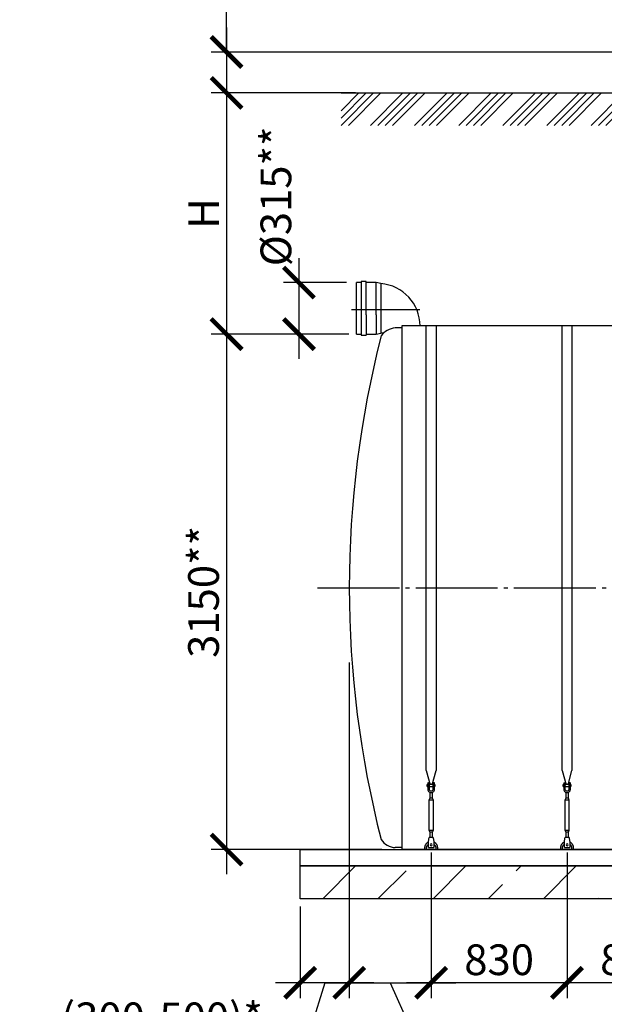
# Model space of a CAD drawing. Units: millimetres. Extents: x 231794 to 3138865188, y -337807 to -265139.
# Drawn here: x 260842 to 264412, y -334757 to -328740 of the extents above; entities that cross this region are included whole.
import ezdxf

# ---------------------------------------------------------------- set-up
doc = ezdxf.new("R2010")
doc.units = ezdxf.units.MM
doc.linetypes.add('ГОСТ 2.303 5', pattern=[24, 20, -1.5, 1, -1.5])
for name, color, linetype in [('A-GENM', 13, 'Continuous'), ('M-EQPM', 50, 'Continuous'), ('Слой1', 7, 'ГОСТ 2.303 5')]:
    doc.layers.add(name, color=color, linetype=linetype)
doc.layers.add('РАЗМЕРЫ', color=3, linetype='Continuous', lineweight=25)
doc.styles.add('ГОСТ 2.304', font='CS_Gost2304.shx')
doc.dimstyles.new('СПДС', dxfattribs={"dimscale": 100, "dimtxt": 2.5, "dimasz": 2.5, "dimexe": 1.25, "dimexo": 0.625, "dimtad": 1, "dimdec": 0, "dimtxsty": 'ГОСТ 2.304', "dimblk": 'ARCHTICK', "dimblk1": 'ARCHTICK', "dimblk2": 'ARCHTICK', "dimcen": 2.5, "dimdle": 2, "dimadec": 0, "dimazin": 2, "dimtfac": 0.75, "dimtdec": 4, "dimtmove": 1, "dimatfit": 3, "dimfxl": 1, "dimtfill": 1, "dimtolj": 1, "dimarcsym": 0})

# ---------------------------------------------------------------- blocks, each defined once
blk = doc.blocks.new('_ARCHTICK')
at = {"color": 0, "linetype": 'ByBlock', "const_width": 0.15}
blk.add_lwpolyline([(-0.5, -0.5), (0.5, 0.5)], dxfattribs=at)
blk = doc.blocks.new('*D1652')
at = {"layer": 'Defpoints', "color": 0, "transparency": 16777216}
for p in [(262835.8, -330661.8), (262105.2, -333811.8), (263099.7, -333811.8)]:
    blk.add_point(p, dxfattribs=at)
at = {"layer": 'РАЗМЕРЫ', "color": 0, "lineweight": -2, "transparency": 16777216}
for p, q in [((262105.2, -330511.8), (262105.2, -333961.8)), ((262788.9, -330661.8), (262011.4, -330661.8)), ((263052.8, -333811.8), (262011.4, -333811.8))]:
    blk.add_line(p, q, dxfattribs=at)
at = {"layer": 'РАЗМЕРЫ', "color": 0, "lineweight": -2, "transparency": 16777216, "xscale": 187.5, "yscale": 187.5, "zscale": 187.5}
for p, rotation in [((262105.2, -330661.8), 90), ((262105.2, -333811.8), 270)]:
    blk.add_blockref('_ARCHTICK', p, dxfattribs=dict(at, rotation=rotation))
at = {"layer": 'РАЗМЕРЫ', "color": 0, "transparency": 16777216, "insert": (261964.6, -332236.8), "char_height": 187.5, "attachment_point": 5, "rotation": 90, "style": 'ГОСТ 2.304', "bg_fill": 3, "box_fill_scale": 1.1, "bg_fill_color": 256, "bg_fill_true_color": 13158600, "bg_fill_transparency": 0}
blk.add_mtext('\\A1;3150**', dxfattribs=at)
blk = doc.blocks.new('*D1642')
at = {"layer": 'Defpoints', "color": 0, "transparency": 16777216}
for p in [(262779.7, -329187.8), (262105.2, -330661.8), (262835.8, -330661.8)]:
    blk.add_point(p, dxfattribs=at)
at = {"layer": 'РАЗМЕРЫ', "color": 0, "lineweight": -2, "transparency": 16777216}
for p, q in [((262105.2, -329037.8), (262105.2, -330811.8)), ((262732.8, -329187.8), (262011.4, -329187.8)), ((262788.9, -330661.8), (262011.4, -330661.8))]:
    blk.add_line(p, q, dxfattribs=at)
at = {"layer": 'РАЗМЕРЫ', "color": 0, "lineweight": -2, "transparency": 16777216, "xscale": 187.5, "yscale": 187.5, "zscale": 187.5}
for p, rotation in [((262105.2, -329187.8), 90), ((262105.2, -330661.8), 270)]:
    blk.add_blockref('_ARCHTICK', p, dxfattribs=dict(at, rotation=rotation))
at = {"layer": 'РАЗМЕРЫ', "color": 0, "transparency": 16777216, "insert": (261964.6, -329924.8), "char_height": 187.5, "attachment_point": 5, "rotation": 90, "style": 'ГОСТ 2.304', "bg_fill": 3, "box_fill_scale": 1.1, "bg_fill_color": 256, "bg_fill_true_color": 13158600, "bg_fill_transparency": 0}
blk.add_mtext('\\A1;Н', dxfattribs=at)
blk = doc.blocks.new('*D1643')
at = {"layer": 'Defpoints', "color": 0}
for p in [(266259.7, -328937.8), (262105.2, -329187.8), (262939.8, -329187.8)]:
    blk.add_point(p, dxfattribs=at)
at = {"layer": 'РАЗМЕРЫ', "color": 0, "lineweight": -2}
for p, q in [((262105.2, -328937.8), (262105.2, -328163.8)), ((262105.2, -328787.8), (262105.2, -329337.8)), ((266212.8, -328937.8), (262011.4, -328937.8)), ((262893, -329187.8), (262011.4, -329187.8))]:
    blk.add_line(p, q, dxfattribs=at)
at = {"layer": 'РАЗМЕРЫ', "color": 0, "lineweight": -2, "xscale": 187.5, "yscale": 187.5, "zscale": 187.5}
for p, rotation in [((262105.2, -328937.8), 90), ((262105.2, -329187.8), 270)]:
    blk.add_blockref('_ARCHTICK', p, dxfattribs=dict(at, rotation=rotation))
at = {"layer": 'РАЗМЕРЫ', "color": 0, "ltscale": 75, "insert": (261953.4, -328393.5), "char_height": 187.5, "attachment_point": 5, "rotation": 90, "style": 'ГОСТ 2.304', "bg_fill": 3, "box_fill_scale": 1.1, "bg_fill_color": 256, "bg_fill_true_color": 13158600, "bg_fill_transparency": 0}
blk.add_mtext('\\A1;250', dxfattribs=at)
blk = doc.blocks.new('*D1647')
at = {"layer": 'Defpoints', "color": 0, "transparency": 16777216}
for p in [(262854.7, -333061.8), (262554.7, -334111.8), (262554.7, -334625.5)]:
    blk.add_point(p, dxfattribs=at)
at = {"layer": 'РАЗМЕРЫ', "color": 0, "lineweight": -2, "transparency": 16777216}
for p, q in [((262854.7, -333108.7), (262854.7, -334719.3)), ((262554.7, -334158.7), (262554.7, -334719.3)), ((263004.7, -334625.5), (262404.7, -334625.5)), ((262704.7, -334625.5), (262578.7, -335029.6)), ((262578.7, -335029.6), (260842.1, -335029.6))]:
    blk.add_line(p, q, dxfattribs=at)
at = {"layer": 'РАЗМЕРЫ', "color": 0, "lineweight": -2, "transparency": 16777216, "xscale": 187.5, "yscale": 187.5, "zscale": 187.5, "rotation": 180}
blk.add_blockref('_ARCHTICK', (262554.7, -334625.5), dxfattribs=at)
at = {"layer": 'РАЗМЕРЫ', "color": 0, "lineweight": -2, "transparency": 16777216, "xscale": 187.5, "yscale": 187.5, "zscale": 187.5}
blk.add_blockref('_ARCHTICK', (262854.7, -334625.5), dxfattribs=at)
at = {"layer": 'РАЗМЕРЫ', "color": 0, "transparency": 16777216, "insert": (261710.4, -334839.9), "char_height": 187.5, "attachment_point": 5, "style": 'ГОСТ 2.304', "bg_fill": 3, "box_fill_scale": 1.1, "bg_fill_color": 256, "bg_fill_true_color": 13158600, "bg_fill_transparency": 0}
blk.add_mtext('\\A1;(300-500)*', dxfattribs=at)
blk = doc.blocks.new('*D1648')
at = {"layer": 'Defpoints', "color": 0, "transparency": 16777216}
for p in [(262854.7, -332621.8), (263354.7, -333781.8), (263354.7, -334625.5)]:
    blk.add_point(p, dxfattribs=at)
at = {"layer": 'РАЗМЕРЫ', "color": 0, "lineweight": -2, "transparency": 16777216}
for p, q in [((262854.7, -332668.7), (262854.7, -334719.3)), ((263354.7, -333828.7), (263354.7, -334719.3)), ((262704.7, -334625.5), (263504.7, -334625.5)), ((263104.7, -334625.5), (263303.4, -335070.9)), ((263303.4, -335070.9), (263879.3, -335070.9))]:
    blk.add_line(p, q, dxfattribs=at)
at = {"layer": 'РАЗМЕРЫ', "color": 0, "lineweight": -2, "transparency": 16777216, "xscale": 187.5, "yscale": 187.5, "zscale": 187.5, "rotation": 180}
blk.add_blockref('_ARCHTICK', (262854.7, -334625.5), dxfattribs=at)
at = {"layer": 'РАЗМЕРЫ', "color": 0, "lineweight": -2, "transparency": 16777216, "xscale": 187.5, "yscale": 187.5, "zscale": 187.5}
blk.add_blockref('_ARCHTICK', (263354.7, -334625.5), dxfattribs=at)
at = {"layer": 'РАЗМЕРЫ', "color": 0, "transparency": 16777216, "insert": (263591.3, -334930.2), "char_height": 187.5, "attachment_point": 5, "style": 'ГОСТ 2.304', "bg_fill": 3, "box_fill_scale": 1.1, "bg_fill_color": 256, "bg_fill_true_color": 13158600, "bg_fill_transparency": 0}
blk.add_mtext('\\A1;500', dxfattribs=at)
blk = doc.blocks.new('*D1658')
at = {"layer": 'Defpoints', "color": 0, "transparency": 16777216}
for p in [(262885.1, -330346.8), (262547.2, -330661.8), (262897.9, -330661.8)]:
    blk.add_point(p, dxfattribs=at)
at = {"layer": 'РАЗМЕРЫ', "color": 0, "lineweight": -2, "transparency": 16777216}
for p, q in [((262547.2, -330196.8), (262547.2, -330811.8)), ((262838.2, -330346.8), (262453.4, -330346.8)), ((262851.1, -330661.8), (262453.4, -330661.8))]:
    blk.add_line(p, q, dxfattribs=at)
at = {"layer": 'РАЗМЕРЫ', "color": 0, "lineweight": -2, "transparency": 16777216, "xscale": 187.5, "yscale": 187.5, "zscale": 187.5, "rotation": 270}
blk.add_blockref('_ARCHTICK', (262547.2, -330661.8), dxfattribs=at)
at = {"layer": 'РАЗМЕРЫ', "color": 0, "transparency": 16777216, "insert": (262406.6, -329819.8), "char_height": 187.5, "attachment_point": 5, "rotation": 90, "style": 'ГОСТ 2.304', "bg_fill": 3, "box_fill_scale": 1.1, "bg_fill_color": 256, "bg_fill_true_color": 13158600, "bg_fill_transparency": 0}
blk.add_mtext('\\A1;{\\Q0;%%C}315**', dxfattribs=at)
at = {"layer": 'РАЗМЕРЫ', "color": 0, "lineweight": -2, "transparency": 16777216, "xscale": 187.5, "yscale": 187.5, "zscale": 187.5, "rotation": 90}
blk.add_blockref('_ARCHTICK', (262547.2, -330346.8), dxfattribs=at)
blk = doc.blocks.new('*D1660')
at = {"layer": 'Defpoints', "color": 0, "transparency": 16777216}
for p in [(263354.7, -333781.8), (264184.7, -333781.8), (263354.7, -334625.5)]:
    blk.add_point(p, dxfattribs=at)
at = {"layer": 'РАЗМЕРЫ', "color": 0, "lineweight": -2, "transparency": 16777216}
for p, q in [((263354.7, -333828.7), (263354.7, -334719.3)), ((264184.7, -333828.7), (264184.7, -334719.3)), ((264334.7, -334625.5), (263204.7, -334625.5))]:
    blk.add_line(p, q, dxfattribs=at)
at = {"layer": 'РАЗМЕРЫ', "color": 0, "lineweight": -2, "transparency": 16777216, "xscale": 187.5, "yscale": 187.5, "zscale": 187.5, "rotation": 180}
blk.add_blockref('_ARCHTICK', (263354.7, -334625.5), dxfattribs=at)
at = {"layer": 'РАЗМЕРЫ', "color": 0, "lineweight": -2, "transparency": 16777216, "xscale": 187.5, "yscale": 187.5, "zscale": 187.5}
blk.add_blockref('_ARCHTICK', (264184.7, -334625.5), dxfattribs=at)
at = {"layer": 'РАЗМЕРЫ', "color": 0, "transparency": 16777216, "insert": (263769.7, -334484.9), "char_height": 187.5, "attachment_point": 5, "style": 'ГОСТ 2.304', "bg_fill": 3, "box_fill_scale": 1.1, "bg_fill_color": 256, "bg_fill_true_color": 13158600, "bg_fill_transparency": 0}
blk.add_mtext('\\A1;830', dxfattribs=at)
blk = doc.blocks.new('*D1676')
at = {"layer": 'Defpoints', "color": 0, "transparency": 16777216}
for p in [(264184.7, -333781.8), (265014.7, -333781.8), (264184.7, -334625.5)]:
    blk.add_point(p, dxfattribs=at)
at = {"layer": 'РАЗМЕРЫ', "color": 0, "lineweight": -2, "transparency": 16777216}
for p, q in [((264184.7, -333828.7), (264184.7, -334719.3)), ((265014.7, -333828.7), (265014.7, -334719.3)), ((265164.7, -334625.5), (264034.7, -334625.5))]:
    blk.add_line(p, q, dxfattribs=at)
at = {"layer": 'РАЗМЕРЫ', "color": 0, "lineweight": -2, "transparency": 16777216, "xscale": 187.5, "yscale": 187.5, "zscale": 187.5, "rotation": 180}
blk.add_blockref('_ARCHTICK', (264184.7, -334625.5), dxfattribs=at)
at = {"layer": 'РАЗМЕРЫ', "color": 0, "lineweight": -2, "transparency": 16777216, "xscale": 187.5, "yscale": 187.5, "zscale": 187.5}
blk.add_blockref('_ARCHTICK', (265014.7, -334625.5), dxfattribs=at)
at = {"layer": 'РАЗМЕРЫ', "color": 0, "transparency": 16777216, "insert": (264599.7, -334484.9), "char_height": 187.5, "attachment_point": 5, "style": 'ГОСТ 2.304', "bg_fill": 3, "box_fill_scale": 1.1, "bg_fill_color": 256, "bg_fill_true_color": 13158600, "bg_fill_transparency": 0}
blk.add_mtext('\\A1;830', dxfattribs=at)

msp = doc.modelspace()

# ---------------------------------------------------------------- linework, layer by layer
at = {"layer": 'A-GENM'}
for p, q in [((263017.9391, -330346.7959), (262957.9391, -330346.7959)), ((263047.9391, -330353.0459), (263017.9391, -330346.7959)), ((263174.6673, -330623.7959), (263134.6673, -330623.7959)), ((264154.6666, -333327.4946), (264154.6666, -330611.7959)), ((264154.6666, -333327.4946), (264154.6666, -330611.7959)), ((264214.6666, -330611.7959), (264214.6666, -333327.4946)), ((264214.6666, -330611.7959), (264214.6666, -333327.4946)), ((264154.6666, -333327.4946), (264178.2743, -333415.5997)), ((264154.6666, -333327.4946), (264178.2743, -333415.5997)), ((264191.0589, -333415.5997), (264214.6666, -333327.4946)), ((264191.0589, -333415.5997), (264214.6666, -333327.4946)), ((264164.6666, -333414.7959), (264161.1666, -333414.7959)), ((264161.1666, -333420.7959), (264161.1666, -333414.7959)), ((264164.6666, -333414.7959), (264161.1666, -333414.7959)), ((264161.1666, -333420.7959), (264161.1666, -333414.7959)), ((264161.1666, -333426.7959), (264161.1666, -333420.7959)), ((264161.1666, -333426.7959), (264161.1666, -333420.7959)), ((264161.1666, -333426.7959), (264164.6666, -333426.7959)), ((264161.1666, -333426.7959), (264164.6666, -333426.7959)), ((264164.6666, -333404.7959), (264164.6666, -333439.7959)), ((264164.6666, -333404.7959), (264164.6666, -333439.7959)), ((264173.6666, -333439.7959), (264164.6666, -333439.7959)), ((264164.6666, -333439.7959), (264164.6666, -333443.7959)), ((264173.6666, -333439.7959), (264164.6666, -333439.7959)), ((264164.6666, -333439.7959), (264164.6666, -333443.7959)), ((264165.6666, -333403.7959), (264173.6666, -333403.7959)), ((264165.6666, -333403.7959), (264173.6666, -333403.7959)), ((264173.6666, -333439.7959), (264173.6666, -333403.7959)), ((264173.6666, -333439.7959), (264173.6666, -333403.7959)), ((264195.6666, -333414.7959), (264173.6666, -333414.7959)), ((264195.6666, -333414.7959), (264173.6666, -333414.7959)), ((264173.6666, -333426.7959), (264195.6666, -333426.7959)), ((264173.6666, -333426.7959), (264195.6666, -333426.7959)), ((264173.6666, -333443.7959), (264173.6666, -333439.7959)), ((264173.6666, -333443.7959), (264173.6666, -333439.7959)), ((264203.6666, -333403.7959), (264195.6666, -333403.7959)), ((264195.6666, -333403.7959), (264195.6666, -333439.7959)), ((264203.6666, -333403.7959), (264195.6666, -333403.7959)), ((264195.6666, -333403.7959), (264195.6666, -333439.7959)), ((264204.6666, -333439.7959), (264195.6666, -333439.7959)), ((264195.6666, -333439.7959), (264195.6666, -333443.7959)), ((264204.6666, -333439.7959), (264195.6666, -333439.7959)), ((264195.6666, -333439.7959), (264195.6666, -333443.7959)), ((264204.6666, -333439.7959), (264204.6666, -333404.7959)), ((264204.6666, -333439.7959), (264204.6666, -333404.7959)), ((264208.1666, -333414.7959), (264204.6666, -333414.7959)), ((264208.1666, -333414.7959), (264204.6666, -333414.7959)), ((264204.6666, -333426.7959), (264208.1666, -333426.7959)), ((264204.6666, -333426.7959), (264208.1666, -333426.7959)), ((264204.6666, -333443.7959), (264204.6666, -333439.7959)), ((264204.6666, -333443.7959), (264204.6666, -333439.7959)), ((264208.1666, -333414.7959), (264208.1666, -333420.7959)), ((264208.1666, -333414.7959), (264208.1666, -333420.7959)), ((264208.1666, -333420.7959), (264208.1666, -333426.7959)), ((264208.1666, -333420.7959), (264208.1666, -333426.7959)), ((264176.6666, -333497.7959), (264171.1666, -333508.7959)), ((264176.6666, -333497.7959), (264171.1666, -333508.7959)), ((264171.1666, -333508.7959), (264171.1666, -333693.7959)), ((264198.1666, -333508.7959), (264171.1666, -333508.7959)), ((264171.1666, -333508.7959), (264171.1666, -333693.7959)), ((264198.1666, -333508.7959), (264171.1666, -333508.7959)), ((264176.6666, -333462.0524), (264176.6666, -333497.7959)), ((264176.6666, -333462.0524), (264176.6666, -333497.7959)), ((264192.6666, -333497.7959), (264176.6666, -333497.7959)), ((264192.6666, -333497.7959), (264176.6666, -333497.7959)), ((264192.6666, -333497.7959), (264192.6666, -333462.0524)), ((264192.6666, -333497.7959), (264192.6666, -333462.0524)), ((264198.1666, -333508.7959), (264192.6666, -333497.7959)), ((264198.1666, -333508.7959), (264192.6666, -333497.7959)), ((264198.1666, -333693.7959), (264198.1666, -333508.7959)), ((264198.1666, -333693.7959), (264198.1666, -333508.7959)), ((264171.1666, -333693.7959), (264176.6666, -333704.7959)), ((264171.1666, -333693.7959), (264198.1666, -333693.7959)), ((264171.1666, -333693.7959), (264176.6666, -333704.7959)), ((264171.1666, -333693.7959), (264198.1666, -333693.7959)), ((264192.6666, -333704.7959), (264198.1666, -333693.7959)), ((264192.6666, -333704.7959), (264198.1666, -333693.7959)), ((264197.1666, -333738.7959), (264172.1666, -333738.7959)), ((264197.1666, -333738.7959), (264172.1666, -333738.7959)), ((264176.6666, -333704.7959), (264176.6666, -333740.7765)), ((264192.6666, -333704.7959), (264176.6666, -333704.7959)), ((264176.6666, -333704.7959), (264176.6666, -333740.7765)), ((264192.6666, -333704.7959), (264176.6666, -333704.7959)), ((264192.6666, -333740.7765), (264192.6666, -333704.7959)), ((264192.6666, -333740.7765), (264192.6666, -333704.7959)), ((263174.6673, -333799.7959), (263134.6673, -333799.7959))]:
    msp.add_line(p, q, dxfattribs=at)
at = {"layer": 'A-GENM', "ltscale": 75}
for p, q in [((265862.0821, -330611.7959), (263174.6673, -330611.7959)), ((263174.6673, -330611.7959), (263174.6673, -333811.7959)), ((276134.6673, -333811.7959), (263174.6673, -333811.7959))]:
    msp.add_line(p, q, dxfattribs=at)
at = {"layer": 'A-GENM', "flags": 128}
for points in [[(264164.6666, -333443.7959), (264165.168, -333448.2463), (264166.6472, -333452.4736), (264169.0299, -333456.2657), (264172.1968, -333459.4325), (264175.9889, -333461.8153), (264180.2161, -333463.2944), (264184.6666, -333463.7959)], [(264164.6666, -333443.7959), (264165.168, -333448.2463), (264166.6472, -333452.4736), (264169.0299, -333456.2657), (264172.1968, -333459.4325), (264175.9889, -333461.8153), (264180.2161, -333463.2944), (264184.6666, -333463.7959)], [(264195.6666, -333443.7959), (264195.3469, -333446.4284), (264194.4066, -333448.9078), (264192.9002, -333451.0902), (264190.9153, -333452.8487), (264188.5672, -333454.0811), (264185.9925, -333454.7157), (264183.3407, -333454.7157), (264180.7659, -333454.0811), (264178.4179, -333452.8487), (264176.4329, -333451.0902), (264174.9266, -333448.9078), (264173.9862, -333446.4284), (264173.6666, -333443.7959)], [(264195.6666, -333443.7959), (264195.3469, -333446.4284), (264194.4066, -333448.9078), (264192.9002, -333451.0902), (264190.9153, -333452.8487), (264188.5672, -333454.0811), (264185.9925, -333454.7157), (264183.3407, -333454.7157), (264180.7659, -333454.0811), (264178.4179, -333452.8487), (264176.4329, -333451.0902), (264174.9266, -333448.9078), (264173.9862, -333446.4284), (264173.6666, -333443.7959)], [(264184.6666, -333463.7959), (264189.117, -333463.2944), (264193.3442, -333461.8153), (264197.1364, -333459.4325), (264200.3032, -333456.2657), (264202.6859, -333452.4736), (264204.1651, -333448.2463), (264204.6666, -333443.7959)], [(264184.6666, -333463.7959), (264189.117, -333463.2944), (264193.3442, -333461.8153), (264197.1364, -333459.4325), (264200.3032, -333456.2657), (264202.6859, -333452.4736), (264204.1651, -333448.2463), (264204.6666, -333443.7959)]]:
    msp.add_lwpolyline(points, dxfattribs=at)
at = {"layer": 'A-GENM'}
for centre, start, end in [((264165.6666, -333404.7959), 90, 180), ((264165.6666, -333404.7959), 90, 180), ((264203.6666, -333404.7959), 0, 90), ((264203.6666, -333404.7959), 0, 90)]:
    msp.add_arc(centre, 1, start, end, dxfattribs=at)
at = {"layer": 'M-EQPM'}
msp.add_line((276754.6673, -334111.7959), (262554.6673, -334111.7959), dxfattribs=at)

# ---------------------------------------------------------------- dimensions: what is measured, and where the dimension line sits
at = {"layer": 'РАЗМЕРЫ'}
dim = msp.add_linear_dim(base=(262105.1959, -333811.7959), p1=(262835.7893, -330661.7959), p2=(263099.6673, -333811.7959), angle=90, text='<>**', dimstyle='СПДС', override={"dimscale": 75, "dimsah": 1}, dxfattribs=at)
dim.commit()
dim.dimension.update_dxf_attribs({"geometry": '*D1652', "text_midpoint": (262105.1959, -332236.7959), "dimtype": 160})

# ---------------------------------------------------------------- next in the draw order: hatches: boundary and pattern name
at = {"layer": 'A-GENM', "ltscale": 75}
h = msp.add_hatch(dxfattribs=at)
h.set_pattern_fill('ANSI33', color=256, scale=75, style=0)
h.set_pattern_definition([(45, (130601.77, -361134.2), (-336.7596, 336.7596), []), (45, (130938.53, -361134.2), (-336.7596, 336.7596), [238.125, -119.0625])])
h.paths.add_polyline_path([(263294.6673, -333911.7959), (264624.6673, -333911.7959), (264624.6673, -334111.7959), (263294.6673, -334111.7959)])
h.paths.add_polyline_path([(276754.6673, -334111.7959), (276754.6673, -333911.7959)], flags=17)
h.paths.add_polyline_path([(262554.6673, -333911.7959), (262554.6673, -334111.7959), (263294.6673, -334111.7959), (263294.6673, -333911.7959)])
h.paths.add_polyline_path([(276754.6673, -334111.7959), (276754.6673, -333911.7959), (264624.6673, -333911.7959), (264624.6673, -334111.7959)])

# ---------------------------------------------------------------- next in the draw order: linework, layer by layer
at = {"layer": 'A-GENM'}
for p, q in [((262957.9391, -330543.0459), (262957.9391, -330340.5459)), ((263017.9391, -330543.0459), (263017.9391, -330346.7959)), ((263047.9391, -330353.0459), (263047.9391, -330543.0459)), ((262957.9391, -330543.0459), (262957.9391, -330668.0459)), ((263017.9391, -330543.0459), (263017.9391, -330661.7959)), ((263047.9391, -330543.0459), (263047.9391, -330655.5459)), ((262957.9391, -330661.7959), (263017.9391, -330661.7959)), ((263017.9391, -330661.7959), (263047.9391, -330655.5459)), ((263064.1891, -330655.5459), (263047.9391, -330655.5459))]:
    msp.add_line(p, q, dxfattribs=at)
at = {"layer": 'A-GENM', "ltscale": 75}
for centre, radius, start, end in [((263026.4496, -330612.6662), 260.5082, 0.1914234, 85.26826455), ((263144.0663, -330738.758), 115.3457, 94.67393546, 145.03861094), ((269030.38, -332211.7959), 6175.7127, 165.56842236, 194.43157764), ((263144.0663, -333684.8338), 115.3457, 214.96138906, 265.32606454)]:
    msp.add_arc(centre, radius, start, end, dxfattribs=at)
at = {"layer": 'M-EQPM'}
for p, q in [((262554.6673, -333811.7959), (276754.6673, -333811.7959)), ((262554.6673, -333911.7959), (262554.6673, -333811.7959)), ((262554.6673, -333911.7959), (276754.6673, -333911.7959)), ((276754.6673, -333911.7959), (262554.6673, -333911.7959)), ((262554.6673, -334111.7959), (262554.6673, -333911.7959))]:
    msp.add_line(p, q, dxfattribs=at)
at = {"layer": 'Слой1', "ltscale": 25}
msp.add_line((262660.5413, -332211.7959), (276660.5413, -332211.7959), dxfattribs=at)

# ---------------------------------------------------------------- next in the draw order: dimensions: what is measured, and where the dimension line sits
at = {"layer": 'РАЗМЕРЫ'}
dim = msp.add_linear_dim(base=(262105.1959, -330661.7959), p1=(262779.6673, -329187.7959), p2=(262835.7893, -330661.7959), angle=90, text='Н', dimstyle='СПДС', override={"dimscale": 75, "dimlfac": 1, "dimtxsty": 'ГОСТ 2.304', "dimblk1": 'ARCHTICK', "dimblk2": 'ARCHTICK', "dimsah": 1, "dimtolj": 1}, dxfattribs=at)
dim.commit()
dim.dimension.update_dxf_attribs({"geometry": '*D1642', "text_midpoint": (261964.5709, -329924.7959)})
dim = msp.add_linear_dim(base=(262554.6673, -334625.5459), p1=(262854.6673, -333061.7959), p2=(262554.6673, -334111.7959), text='(300-500)*', dimstyle='СПДС', override={"dimscale": 75, "dimlfac": 1, "dimtxsty": 'ГОСТ 2.304', "dimblk1": 'ARCHTICK', "dimblk2": 'ARCHTICK', "dimsah": 1, "dimtolj": 1}, dxfattribs=at)
dim.commit()
dim.dimension.update_dxf_attribs({"geometry": '*D1647', "text_midpoint": (262531.8173, -335029.6405), "dimtype": 160})

# ---------------------------------------------------------------- next in the draw order: dimensions: what is measured, and where the dimension line sits
for base, p1, p2, angle, picture, middle in [((262105.1959, -329187.7959), (266259.7164, -328937.7911), (262939.8376, -329187.7959), 90, '*D1643', (262105.1959, -328393.4665)), ((263354.6666, -334625.5459), (262854.6673, -332621.7959), (263354.6666, -333781.7959), 180, '*D1648', (263350.247, -335070.8584))]:
    dim = msp.add_linear_dim(base=base, p1=p1, p2=p2, angle=angle, dimstyle='СПДС', override={"dimscale": 75, "dimsah": 1}, dxfattribs=at)
    dim.commit()
    dim.dimension.update_dxf_attribs({"geometry": picture, "text_midpoint": middle, "dimtype": 160})

# ---------------------------------------------------------------- next in the draw order: hatches: boundary and pattern name
at = {"layer": 'A-GENM', "ltscale": 75}
h = msp.add_hatch(dxfattribs=at)
h.set_pattern_fill('ANSI34', color=256, scale=10, style=0)
h.set_pattern_definition([(45, (145696.29, -388212.78), (-134.70384, 134.70384), []), (45, (145741.2, -388212.78), (-134.70384, 134.70384), []), (45, (145786.1, -388212.78), (-134.70384, 134.70384), []), (45, (145831, -388212.78), (-134.70384, 134.70384), [])])
h.paths.add_polyline_path([(262804.6673, -329187.7959), (265857.0821, -329187.7959), (265857.0821, -329385.3098), (262804.6673, -329386.8786)])

# ---------------------------------------------------------------- next in the draw order: linework, layer by layer
msp.add_line((262804.6673, -329187.7959), (265857.0821, -329187.7959), dxfattribs=at)
at = {"layer": 'A-GENM'}
for p, q in [((263324.6666, -333327.4946), (263324.6666, -330611.7959)), ((263324.6666, -333327.4946), (263324.6666, -330611.7959)), ((263384.6666, -330611.7959), (263384.6666, -333327.4946)), ((263384.6666, -330611.7959), (263384.6666, -333327.4946)), ((263324.6666, -333327.4946), (263348.2743, -333415.5997)), ((263324.6666, -333327.4946), (263348.2743, -333415.5997)), ((263361.0589, -333415.5997), (263384.6666, -333327.4946)), ((263361.0589, -333415.5997), (263384.6666, -333327.4946)), ((263334.6666, -333414.7959), (263331.1666, -333414.7959)), ((263331.1666, -333420.7959), (263331.1666, -333414.7959)), ((263334.6666, -333414.7959), (263331.1666, -333414.7959)), ((263331.1666, -333420.7959), (263331.1666, -333414.7959)), ((263331.1666, -333426.7959), (263331.1666, -333420.7959)), ((263331.1666, -333426.7959), (263331.1666, -333420.7959)), ((263331.1666, -333426.7959), (263334.6666, -333426.7959)), ((263331.1666, -333426.7959), (263334.6666, -333426.7959)), ((263334.6666, -333404.7959), (263334.6666, -333439.7959)), ((263334.6666, -333404.7959), (263334.6666, -333439.7959)), ((263343.6666, -333439.7959), (263334.6666, -333439.7959)), ((263334.6666, -333439.7959), (263334.6666, -333443.7959)), ((263343.6666, -333439.7959), (263334.6666, -333439.7959)), ((263334.6666, -333439.7959), (263334.6666, -333443.7959)), ((263335.6666, -333403.7959), (263343.6666, -333403.7959)), ((263335.6666, -333403.7959), (263343.6666, -333403.7959)), ((263343.6666, -333439.7959), (263343.6666, -333403.7959)), ((263343.6666, -333439.7959), (263343.6666, -333403.7959)), ((263365.6666, -333414.7959), (263343.6666, -333414.7959)), ((263365.6666, -333414.7959), (263343.6666, -333414.7959)), ((263343.6666, -333426.7959), (263365.6666, -333426.7959)), ((263343.6666, -333426.7959), (263365.6666, -333426.7959)), ((263343.6666, -333443.7959), (263343.6666, -333439.7959)), ((263343.6666, -333443.7959), (263343.6666, -333439.7959)), ((263373.6666, -333403.7959), (263365.6666, -333403.7959)), ((263365.6666, -333403.7959), (263365.6666, -333439.7959)), ((263373.6666, -333403.7959), (263365.6666, -333403.7959)), ((263365.6666, -333403.7959), (263365.6666, -333439.7959)), ((263374.6666, -333439.7959), (263365.6666, -333439.7959)), ((263365.6666, -333439.7959), (263365.6666, -333443.7959)), ((263374.6666, -333439.7959), (263365.6666, -333439.7959)), ((263365.6666, -333439.7959), (263365.6666, -333443.7959)), ((263374.6666, -333439.7959), (263374.6666, -333404.7959)), ((263374.6666, -333439.7959), (263374.6666, -333404.7959)), ((263378.1666, -333414.7959), (263374.6666, -333414.7959)), ((263378.1666, -333414.7959), (263374.6666, -333414.7959)), ((263374.6666, -333426.7959), (263378.1666, -333426.7959)), ((263374.6666, -333426.7959), (263378.1666, -333426.7959)), ((263374.6666, -333443.7959), (263374.6666, -333439.7959)), ((263374.6666, -333443.7959), (263374.6666, -333439.7959)), ((263378.1666, -333414.7959), (263378.1666, -333420.7959)), ((263378.1666, -333414.7959), (263378.1666, -333420.7959)), ((263378.1666, -333420.7959), (263378.1666, -333426.7959)), ((263378.1666, -333420.7959), (263378.1666, -333426.7959)), ((263346.6666, -333497.7959), (263341.1666, -333508.7959)), ((263346.6666, -333497.7959), (263341.1666, -333508.7959)), ((263341.1666, -333508.7959), (263341.1666, -333693.7959)), ((263368.1666, -333508.7959), (263341.1666, -333508.7959)), ((263341.1666, -333508.7959), (263341.1666, -333693.7959)), ((263368.1666, -333508.7959), (263341.1666, -333508.7959)), ((263346.6666, -333462.0524), (263346.6666, -333497.7959)), ((263346.6666, -333462.0524), (263346.6666, -333497.7959)), ((263362.6666, -333497.7959), (263346.6666, -333497.7959)), ((263362.6666, -333497.7959), (263346.6666, -333497.7959)), ((263362.6666, -333497.7959), (263362.6666, -333462.0524)), ((263362.6666, -333497.7959), (263362.6666, -333462.0524)), ((263368.1666, -333508.7959), (263362.6666, -333497.7959)), ((263368.1666, -333508.7959), (263362.6666, -333497.7959)), ((263368.1666, -333693.7959), (263368.1666, -333508.7959)), ((263368.1666, -333693.7959), (263368.1666, -333508.7959)), ((263341.1666, -333693.7959), (263346.6666, -333704.7959)), ((263341.1666, -333693.7959), (263368.1666, -333693.7959)), ((263341.1666, -333693.7959), (263346.6666, -333704.7959)), ((263341.1666, -333693.7959), (263368.1666, -333693.7959)), ((263362.6666, -333704.7959), (263368.1666, -333693.7959)), ((263362.6666, -333704.7959), (263368.1666, -333693.7959)), ((263367.1666, -333738.7959), (263342.1666, -333738.7959)), ((263367.1666, -333738.7959), (263342.1666, -333738.7959)), ((263346.6666, -333704.7959), (263346.6666, -333740.7765)), ((263362.6666, -333704.7959), (263346.6666, -333704.7959)), ((263346.6666, -333704.7959), (263346.6666, -333740.7765)), ((263362.6666, -333704.7959), (263346.6666, -333704.7959)), ((263362.6666, -333740.7765), (263362.6666, -333704.7959)), ((263362.6666, -333740.7765), (263362.6666, -333704.7959)), ((263314.6666, -333801.7959), (263314.6666, -333811.7959)), ((263314.6666, -333801.7959), (263314.6666, -333811.7959)), ((263326.6666, -333811.7959), (263326.6666, -333801.7959)), ((263326.6666, -333811.7959), (263326.6666, -333801.7959)), ((263338.1666, -333762.7959), (263338.8332, -333758.7959)), ((263338.1666, -333762.7959), (263338.8332, -333758.7959)), ((263338.1666, -333797.7959), (263338.1666, -333762.7959)), ((263338.1666, -333797.7959), (263338.1666, -333762.7959)), ((263338.1666, -333798.7959), (263338.1666, -333797.7959)), ((263338.1666, -333798.7959), (263338.1666, -333797.7959)), ((263338.1666, -333798.7959), (263371.1666, -333798.7959)), ((263338.1666, -333798.7959), (263371.1666, -333798.7959)), ((263338.1666, -333798.7959), (263371.1666, -333798.7959)), ((263338.1666, -333798.7959), (263371.1666, -333798.7959)), ((263338.1666, -333798.7959), (263371.1666, -333798.7959)), ((263338.1666, -333798.7959), (263371.1666, -333798.7959)), ((263370.4999, -333758.7959), (263371.1666, -333762.7959)), ((263370.4999, -333758.7959), (263371.1666, -333762.7959)), ((263371.1666, -333762.7959), (263371.1666, -333797.7959)), ((263371.1666, -333762.7959), (263371.1666, -333797.7959)), ((263371.1666, -333797.7959), (263371.1666, -333798.7959)), ((263371.1666, -333797.7959), (263371.1666, -333798.7959)), ((263382.6666, -333801.7959), (263382.6666, -333811.7959)), ((263382.6666, -333801.7959), (263382.6666, -333811.7959)), ((263394.6666, -333811.7959), (263394.6666, -333801.7959)), ((263394.6666, -333811.7959), (263394.6666, -333801.7959))]:
    msp.add_line(p, q, dxfattribs=at)
at = {"layer": 'A-GENM', "flags": 128}
for points in [[(263334.6666, -333443.7959), (263335.168, -333448.2463), (263336.6472, -333452.4736), (263339.0299, -333456.2657), (263342.1968, -333459.4325), (263345.9889, -333461.8153), (263350.2161, -333463.2944), (263354.6666, -333463.7959)], [(263334.6666, -333443.7959), (263335.168, -333448.2463), (263336.6472, -333452.4736), (263339.0299, -333456.2657), (263342.1968, -333459.4325), (263345.9889, -333461.8153), (263350.2161, -333463.2944), (263354.6666, -333463.7959)], [(263365.6666, -333443.7959), (263365.3469, -333446.4284), (263364.4066, -333448.9078), (263362.9002, -333451.0902), (263360.9153, -333452.8487), (263358.5672, -333454.0811), (263355.9925, -333454.7157), (263353.3407, -333454.7157), (263350.7659, -333454.0811), (263348.4179, -333452.8487), (263346.4329, -333451.0902), (263344.9266, -333448.9078), (263343.9862, -333446.4284), (263343.6666, -333443.7959)], [(263365.6666, -333443.7959), (263365.3469, -333446.4284), (263364.4066, -333448.9078), (263362.9002, -333451.0902), (263360.9153, -333452.8487), (263358.5672, -333454.0811), (263355.9925, -333454.7157), (263353.3407, -333454.7157), (263350.7659, -333454.0811), (263348.4179, -333452.8487), (263346.4329, -333451.0902), (263344.9266, -333448.9078), (263343.9862, -333446.4284), (263343.6666, -333443.7959)], [(263354.6666, -333463.7959), (263359.117, -333463.2944), (263363.3442, -333461.8153), (263367.1364, -333459.4325), (263370.3032, -333456.2657), (263372.6859, -333452.4736), (263374.1651, -333448.2463), (263374.6666, -333443.7959)], [(263354.6666, -333463.7959), (263359.117, -333463.2944), (263363.3442, -333461.8153), (263367.1364, -333459.4325), (263370.3032, -333456.2657), (263372.6859, -333452.4736), (263374.1651, -333448.2463), (263374.6666, -333443.7959)], [(263338.8332, -333758.7959), (263339.575, -333754.3455), (263340.2795, -333750.1182), (263340.9115, -333746.3261), (263341.4393, -333743.1593), (263341.8365, -333740.7765), (263342.083, -333739.2973), (263342.1666, -333738.7959)], [(263338.8332, -333758.7959), (263339.575, -333754.3455), (263340.2795, -333750.1182), (263340.9115, -333746.3261), (263341.4393, -333743.1593), (263341.8365, -333740.7765), (263342.083, -333739.2973), (263342.1666, -333738.7959)], [(263367.1666, -333738.7959), (263367.2501, -333739.2973), (263367.4967, -333740.7765), (263367.8938, -333743.1593), (263368.4216, -333746.3261), (263369.0536, -333750.1182), (263369.7582, -333754.3455), (263370.4999, -333758.7959)], [(263367.1666, -333738.7959), (263367.2501, -333739.2973), (263367.4967, -333740.7765), (263367.8938, -333743.1593), (263368.4216, -333746.3261), (263369.0536, -333750.1182), (263369.7582, -333754.3455), (263370.4999, -333758.7959)], [(263338.0207, -333765.424), (263336.5795, -333766.1187), (263335.1673, -333766.8706), (263333.7862, -333767.6783), (263332.4386, -333768.5405), (263331.1265, -333769.456), (263329.8521, -333770.4232), (263328.6174, -333771.4407), (263327.4243, -333772.5066), (263326.2749, -333773.6195), (263325.1708, -333774.7774), (263324.114, -333775.9785), (263323.106, -333777.2209), (263322.1485, -333778.5027), (263321.243, -333779.8217), (263320.391, -333781.1758), (263319.5939, -333782.563), (263318.8528, -333783.9809), (263318.169, -333785.4273), (263317.5437, -333786.8999), (263316.9777, -333788.3964), (263316.472, -333789.9142), (263316.0274, -333791.4511), (263315.6446, -333793.0045), (263315.3243, -333794.572), (263315.0669, -333796.1511), (263314.8728, -333797.7392), (263314.7424, -333799.3337), (263314.6759, -333800.9322), (263314.6666, -333801.7959)], [(263338.0207, -333765.424), (263336.5795, -333766.1187), (263335.1673, -333766.8706), (263333.7862, -333767.6783), (263332.4386, -333768.5405), (263331.1265, -333769.456), (263329.8521, -333770.4232), (263328.6174, -333771.4407), (263327.4243, -333772.5066), (263326.2749, -333773.6195), (263325.1708, -333774.7774), (263324.114, -333775.9785), (263323.106, -333777.2209), (263322.1485, -333778.5027), (263321.243, -333779.8217), (263320.391, -333781.1758), (263319.5939, -333782.563), (263318.8528, -333783.9809), (263318.169, -333785.4273), (263317.5437, -333786.8999), (263316.9777, -333788.3964), (263316.472, -333789.9142), (263316.0274, -333791.4511), (263315.6446, -333793.0045), (263315.3243, -333794.572), (263315.0669, -333796.1511), (263314.8728, -333797.7392), (263314.7424, -333799.3337), (263314.6759, -333800.9322), (263314.6666, -333801.7959)], [(263326.6666, -333801.7959), (263326.689, -333800.6762), (263326.7561, -333799.5583), (263326.8679, -333798.4439), (263327.0242, -333797.335), (263327.2247, -333796.2331), (263327.4691, -333795.1402), (263327.757, -333794.0579), (263328.088, -333792.988), (263328.4615, -333791.9322), (263328.8769, -333790.8922), (263329.3335, -333789.8696), (263329.8307, -333788.8661), (263330.3676, -333787.8832), (263330.9434, -333786.9227), (263331.5572, -333785.9859), (263332.2079, -333785.0744), (263332.8945, -333784.1897), (263333.616, -333783.3331), (263334.3712, -333782.5061), (263335.1588, -333781.7099), (263335.9776, -333780.9459), (263336.8263, -333780.2152), (263337.7036, -333779.519)], [(263326.6666, -333801.7959), (263326.689, -333800.6762), (263326.7561, -333799.5583), (263326.8679, -333798.4439), (263327.0242, -333797.335), (263327.2247, -333796.2331), (263327.4691, -333795.1402), (263327.757, -333794.0579), (263328.088, -333792.988), (263328.4615, -333791.9322), (263328.8769, -333790.8922), (263329.3335, -333789.8696), (263329.8307, -333788.8661), (263330.3676, -333787.8832), (263330.9434, -333786.9227), (263331.5572, -333785.9859), (263332.2079, -333785.0744), (263332.8945, -333784.1897), (263333.616, -333783.3331), (263334.3712, -333782.5061), (263335.1588, -333781.7099), (263335.9776, -333780.9459), (263336.8263, -333780.2152), (263337.7036, -333779.519)], [(263371.1446, -333779.158), (263372.0367, -333779.835), (263372.901, -333780.5472), (263373.7361, -333781.2934), (263374.5408, -333782.0724), (263375.3136, -333782.8829), (263376.0534, -333783.7237), (263376.759, -333784.5934), (263377.4292, -333785.4906), (263378.0631, -333786.4139), (263378.6595, -333787.3618), (263379.2175, -333788.3329), (263379.7362, -333789.3254), (263380.2148, -333790.3379), (263380.6526, -333791.3687), (263381.0488, -333792.4162), (263381.4028, -333793.4787), (263381.714, -333794.5545), (263381.9819, -333795.6419), (263382.2062, -333796.7392), (263382.3864, -333797.8445), (263382.5222, -333798.9562), (263382.6135, -333800.0724), (263382.66, -333801.1913), (263382.6666, -333801.7959)], [(263371.1446, -333779.158), (263372.0367, -333779.835), (263372.901, -333780.5472), (263373.7361, -333781.2934), (263374.5408, -333782.0724), (263375.3136, -333782.8829), (263376.0534, -333783.7237), (263376.759, -333784.5934), (263377.4292, -333785.4906), (263378.0631, -333786.4139), (263378.6595, -333787.3618), (263379.2175, -333788.3329), (263379.7362, -333789.3254), (263380.2148, -333790.3379), (263380.6526, -333791.3687), (263381.0488, -333792.4162), (263381.4028, -333793.4787), (263381.714, -333794.5545), (263381.9819, -333795.6419), (263382.2062, -333796.7392), (263382.3864, -333797.8445), (263382.5222, -333798.9562), (263382.6135, -333800.0724), (263382.66, -333801.1913), (263382.6666, -333801.7959)], [(263394.6666, -333801.7959), (263394.6346, -333800.1963), (263394.5386, -333798.5993), (263394.3789, -333797.0074), (263394.1557, -333795.4232), (263393.8692, -333793.8491), (263393.5201, -333792.2878), (263393.1088, -333790.7417), (263392.636, -333789.2132), (263392.1024, -333787.7049), (263391.509, -333786.2192), (263390.8566, -333784.7583), (263390.1464, -333783.3247), (263389.3793, -333781.9207), (263388.5568, -333780.5484), (263387.68, -333779.2102), (263386.7504, -333777.9081), (263385.7695, -333776.6442), (263384.7388, -333775.4205), (263383.66, -333774.239), (263382.5348, -333773.1016), (263381.3651, -333772.0102), (263380.1526, -333770.9663), (263378.8994, -333769.9718), (263377.6074, -333769.0282), (263376.2787, -333768.137), (263374.9154, -333767.2997), (263373.5197, -333766.5176), (263372.0939, -333765.7919)], [(263394.6666, -333801.7959), (263394.6346, -333800.1963), (263394.5386, -333798.5993), (263394.3789, -333797.0074), (263394.1557, -333795.4232), (263393.8692, -333793.8491), (263393.5201, -333792.2878), (263393.1088, -333790.7417), (263392.636, -333789.2132), (263392.1024, -333787.7049), (263391.509, -333786.2192), (263390.8566, -333784.7583), (263390.1464, -333783.3247), (263389.3793, -333781.9207), (263388.5568, -333780.5484), (263387.68, -333779.2102), (263386.7504, -333777.9081), (263385.7695, -333776.6442), (263384.7388, -333775.4205), (263383.66, -333774.239), (263382.5348, -333773.1016), (263381.3651, -333772.0102), (263380.1526, -333770.9663), (263378.8994, -333769.9718), (263377.6074, -333769.0282), (263376.2787, -333768.137), (263374.9154, -333767.2997), (263373.5197, -333766.5176), (263372.0939, -333765.7919)]]:
    msp.add_lwpolyline(points, dxfattribs=at)
at = {"layer": 'A-GENM'}
for centre, radius, start, end in [((263335.6666, -333404.7959), 1, 90, 180), ((263335.6666, -333404.7959), 1, 90, 180), ((263373.6666, -333404.7959), 1, 0, 90), ((263373.6666, -333404.7959), 1, 0, 90), ((263354.6666, -333781.7959), 6, 0, 180), ((263354.6666, -333781.7959), 6, 0, 180), ((263354.6666, -333781.7959), 6, 180, 0), ((263354.6666, -333781.7959), 6, 180, 0)]:
    msp.add_arc(centre, radius, start, end, dxfattribs=at)

# ---------------------------------------------------------------- next in the draw order: dimensions: what is measured, and where the dimension line sits
at = {"layer": 'РАЗМЕРЫ'}
dim = msp.add_linear_dim(base=(262547.1925, -330661.7959), p1=(262885.0889, -330346.7959), p2=(262897.9391, -330661.7959), angle=90, text='{\\Q0;%%C}<>**', dimstyle='СПДС', override={"dimscale": 75, "dimsah": 1}, dxfattribs=at)
dim.commit()
dim.dimension.update_dxf_attribs({"geometry": '*D1658', "text_midpoint": (262547.1925, -329819.8179), "dimtype": 160})
dim = msp.add_linear_dim(base=(263354.6603, -334625.5459), p1=(264184.6666, -333781.7959), p2=(263354.6603, -333781.7959), dimstyle='СПДС', override={"dimscale": 75, "dimsah": 1}, dxfattribs=at)
dim.commit()
dim.dimension.update_dxf_attribs({"geometry": '*D1660', "text_midpoint": (263769.6635, -334625.5459), "dimtype": 160})

# ---------------------------------------------------------------- next in the draw order: linework, layer by layer
at = {"layer": 'A-GENM'}
for p, q in [((262927.9391, -330346.7959), (262897.9391, -330346.7959)), ((262897.9391, -330661.7959), (262897.9391, -330346.7959)), ((262957.9391, -330340.5459), (262927.9391, -330340.5459)), ((262927.9391, -330340.5459), (262927.9391, -330543.0459)), ((262927.9391, -330543.0459), (262927.9391, -330668.0459)), ((262897.9391, -330661.7959), (262927.9391, -330661.7959)), ((262927.9391, -330668.0459), (262957.9391, -330668.0459)), ((264144.6666, -333801.7959), (264144.6666, -333811.7959)), ((264144.6666, -333801.7959), (264144.6666, -333811.7959)), ((264156.6666, -333811.7959), (264156.6666, -333801.7959)), ((264156.6666, -333811.7959), (264156.6666, -333801.7959)), ((264168.1666, -333762.7959), (264168.8332, -333758.7959)), ((264168.1666, -333762.7959), (264168.8332, -333758.7959)), ((264168.1666, -333797.7959), (264168.1666, -333762.7959)), ((264168.1666, -333797.7959), (264168.1666, -333762.7959)), ((264168.1666, -333798.7959), (264168.1666, -333797.7959)), ((264168.1666, -333798.7959), (264168.1666, -333797.7959)), ((264168.1666, -333798.7959), (264201.1666, -333798.7959)), ((264168.1666, -333798.7959), (264201.1666, -333798.7959)), ((264168.1666, -333798.7959), (264201.1666, -333798.7959)), ((264168.1666, -333798.7959), (264201.1666, -333798.7959)), ((264168.1666, -333798.7959), (264201.1666, -333798.7959)), ((264168.1666, -333798.7959), (264201.1666, -333798.7959)), ((264200.4999, -333758.7959), (264201.1666, -333762.7959)), ((264200.4999, -333758.7959), (264201.1666, -333762.7959)), ((264201.1666, -333762.7959), (264201.1666, -333797.7959)), ((264201.1666, -333762.7959), (264201.1666, -333797.7959)), ((264201.1666, -333797.7959), (264201.1666, -333798.7959)), ((264201.1666, -333797.7959), (264201.1666, -333798.7959)), ((264212.6666, -333801.7959), (264212.6666, -333811.7959)), ((264212.6666, -333801.7959), (264212.6666, -333811.7959)), ((264224.6666, -333811.7959), (264224.6666, -333801.7959)), ((264224.6666, -333811.7959), (264224.6666, -333801.7959))]:
    msp.add_line(p, q, dxfattribs=at)
at = {"layer": 'A-GENM', "flags": 128}
for points in [[(264168.8332, -333758.7959), (264169.575, -333754.3455), (264170.2795, -333750.1182), (264170.9115, -333746.3261), (264171.4393, -333743.1593), (264171.8365, -333740.7765), (264172.083, -333739.2973), (264172.1666, -333738.7959)], [(264168.8332, -333758.7959), (264169.575, -333754.3455), (264170.2795, -333750.1182), (264170.9115, -333746.3261), (264171.4393, -333743.1593), (264171.8365, -333740.7765), (264172.083, -333739.2973), (264172.1666, -333738.7959)], [(264197.1666, -333738.7959), (264197.2501, -333739.2973), (264197.4967, -333740.7765), (264197.8938, -333743.1593), (264198.4216, -333746.3261), (264199.0536, -333750.1182), (264199.7582, -333754.3455), (264200.4999, -333758.7959)], [(264197.1666, -333738.7959), (264197.2501, -333739.2973), (264197.4967, -333740.7765), (264197.8938, -333743.1593), (264198.4216, -333746.3261), (264199.0536, -333750.1182), (264199.7582, -333754.3455), (264200.4999, -333758.7959)], [(264168.0207, -333765.424), (264166.5795, -333766.1187), (264165.1673, -333766.8706), (264163.7862, -333767.6783), (264162.4386, -333768.5405), (264161.1265, -333769.456), (264159.8521, -333770.4232), (264158.6174, -333771.4407), (264157.4243, -333772.5066), (264156.2749, -333773.6195), (264155.1708, -333774.7774), (264154.114, -333775.9785), (264153.106, -333777.2209), (264152.1485, -333778.5027), (264151.243, -333779.8217), (264150.391, -333781.1758), (264149.5939, -333782.563), (264148.8528, -333783.9809), (264148.169, -333785.4273), (264147.5437, -333786.8999), (264146.9777, -333788.3964), (264146.472, -333789.9142), (264146.0274, -333791.4511), (264145.6446, -333793.0045), (264145.3243, -333794.572), (264145.0669, -333796.1511), (264144.8728, -333797.7392), (264144.7424, -333799.3337), (264144.6759, -333800.9322), (264144.6666, -333801.7959)], [(264168.0207, -333765.424), (264166.5795, -333766.1187), (264165.1673, -333766.8706), (264163.7862, -333767.6783), (264162.4386, -333768.5405), (264161.1265, -333769.456), (264159.8521, -333770.4232), (264158.6174, -333771.4407), (264157.4243, -333772.5066), (264156.2749, -333773.6195), (264155.1708, -333774.7774), (264154.114, -333775.9785), (264153.106, -333777.2209), (264152.1485, -333778.5027), (264151.243, -333779.8217), (264150.391, -333781.1758), (264149.5939, -333782.563), (264148.8528, -333783.9809), (264148.169, -333785.4273), (264147.5437, -333786.8999), (264146.9777, -333788.3964), (264146.472, -333789.9142), (264146.0274, -333791.4511), (264145.6446, -333793.0045), (264145.3243, -333794.572), (264145.0669, -333796.1511), (264144.8728, -333797.7392), (264144.7424, -333799.3337), (264144.6759, -333800.9322), (264144.6666, -333801.7959)], [(264156.6666, -333801.7959), (264156.689, -333800.6762), (264156.7561, -333799.5583), (264156.8679, -333798.4439), (264157.0242, -333797.335), (264157.2247, -333796.2331), (264157.4691, -333795.1402), (264157.757, -333794.0579), (264158.088, -333792.988), (264158.4615, -333791.9322), (264158.8769, -333790.8922), (264159.3335, -333789.8696), (264159.8307, -333788.8661), (264160.3676, -333787.8832), (264160.9434, -333786.9227), (264161.5572, -333785.9859), (264162.2079, -333785.0744), (264162.8945, -333784.1897), (264163.616, -333783.3331), (264164.3712, -333782.5061), (264165.1588, -333781.7099), (264165.9776, -333780.9459), (264166.8263, -333780.2152), (264167.7036, -333779.519)], [(264156.6666, -333801.7959), (264156.689, -333800.6762), (264156.7561, -333799.5583), (264156.8679, -333798.4439), (264157.0242, -333797.335), (264157.2247, -333796.2331), (264157.4691, -333795.1402), (264157.757, -333794.0579), (264158.088, -333792.988), (264158.4615, -333791.9322), (264158.8769, -333790.8922), (264159.3335, -333789.8696), (264159.8307, -333788.8661), (264160.3676, -333787.8832), (264160.9434, -333786.9227), (264161.5572, -333785.9859), (264162.2079, -333785.0744), (264162.8945, -333784.1897), (264163.616, -333783.3331), (264164.3712, -333782.5061), (264165.1588, -333781.7099), (264165.9776, -333780.9459), (264166.8263, -333780.2152), (264167.7036, -333779.519)], [(264201.1446, -333779.158), (264202.0367, -333779.835), (264202.901, -333780.5472), (264203.7361, -333781.2934), (264204.5408, -333782.0724), (264205.3136, -333782.8829), (264206.0534, -333783.7237), (264206.759, -333784.5934), (264207.4292, -333785.4906), (264208.0631, -333786.4139), (264208.6595, -333787.3618), (264209.2175, -333788.3329), (264209.7362, -333789.3254), (264210.2148, -333790.3379), (264210.6526, -333791.3687), (264211.0488, -333792.4162), (264211.4028, -333793.4787), (264211.714, -333794.5545), (264211.9819, -333795.6419), (264212.2062, -333796.7392), (264212.3864, -333797.8445), (264212.5222, -333798.9562), (264212.6135, -333800.0724), (264212.66, -333801.1913), (264212.6666, -333801.7959)], [(264201.1446, -333779.158), (264202.0367, -333779.835), (264202.901, -333780.5472), (264203.7361, -333781.2934), (264204.5408, -333782.0724), (264205.3136, -333782.8829), (264206.0534, -333783.7237), (264206.759, -333784.5934), (264207.4292, -333785.4906), (264208.0631, -333786.4139), (264208.6595, -333787.3618), (264209.2175, -333788.3329), (264209.7362, -333789.3254), (264210.2148, -333790.3379), (264210.6526, -333791.3687), (264211.0488, -333792.4162), (264211.4028, -333793.4787), (264211.714, -333794.5545), (264211.9819, -333795.6419), (264212.2062, -333796.7392), (264212.3864, -333797.8445), (264212.5222, -333798.9562), (264212.6135, -333800.0724), (264212.66, -333801.1913), (264212.6666, -333801.7959)], [(264224.6666, -333801.7959), (264224.6346, -333800.1963), (264224.5386, -333798.5993), (264224.3789, -333797.0074), (264224.1557, -333795.4232), (264223.8692, -333793.8491), (264223.5201, -333792.2878), (264223.1088, -333790.7417), (264222.636, -333789.2132), (264222.1024, -333787.7049), (264221.509, -333786.2192), (264220.8566, -333784.7583), (264220.1464, -333783.3247), (264219.3793, -333781.9207), (264218.5568, -333780.5484), (264217.68, -333779.2102), (264216.7504, -333777.9081), (264215.7695, -333776.6442), (264214.7388, -333775.4205), (264213.66, -333774.239), (264212.5348, -333773.1016), (264211.3651, -333772.0102), (264210.1526, -333770.9663), (264208.8994, -333769.9718), (264207.6074, -333769.0282), (264206.2787, -333768.137), (264204.9154, -333767.2997), (264203.5197, -333766.5176), (264202.0939, -333765.7919)], [(264224.6666, -333801.7959), (264224.6346, -333800.1963), (264224.5386, -333798.5993), (264224.3789, -333797.0074), (264224.1557, -333795.4232), (264223.8692, -333793.8491), (264223.5201, -333792.2878), (264223.1088, -333790.7417), (264222.636, -333789.2132), (264222.1024, -333787.7049), (264221.509, -333786.2192), (264220.8566, -333784.7583), (264220.1464, -333783.3247), (264219.3793, -333781.9207), (264218.5568, -333780.5484), (264217.68, -333779.2102), (264216.7504, -333777.9081), (264215.7695, -333776.6442), (264214.7388, -333775.4205), (264213.66, -333774.239), (264212.5348, -333773.1016), (264211.3651, -333772.0102), (264210.1526, -333770.9663), (264208.8994, -333769.9718), (264207.6074, -333769.0282), (264206.2787, -333768.137), (264204.9154, -333767.2997), (264203.5197, -333766.5176), (264202.0939, -333765.7919)]]:
    msp.add_lwpolyline(points, dxfattribs=at)
at = {"layer": 'A-GENM'}
for start, end in [(0, 180), (0, 180), (180, 0), (180, 0)]:
    msp.add_arc((264184.6666, -333781.7959), 6, start, end, dxfattribs=at)
at = {"layer": 'Слой1', "ltscale": 25}
msp.add_line((262868.9115, -330510.5459), (263285.1929, -330510.5459), dxfattribs=at)

# ---------------------------------------------------------------- next in the draw order: dimensions: what is measured, and where the dimension line sits
at = {"layer": 'РАЗМЕРЫ'}
dim = msp.add_linear_dim(base=(264184.6666, -334625.5459), p1=(265014.6728, -333781.7959), p2=(264184.6666, -333781.7959), dimstyle='СПДС', override={"dimscale": 75, "dimsah": 1}, dxfattribs=at)
dim.commit()
dim.dimension.update_dxf_attribs({"geometry": '*D1676', "text_midpoint": (264599.6697, -334625.5459), "dimtype": 160})

doc.saveas('drawing.dxf')
